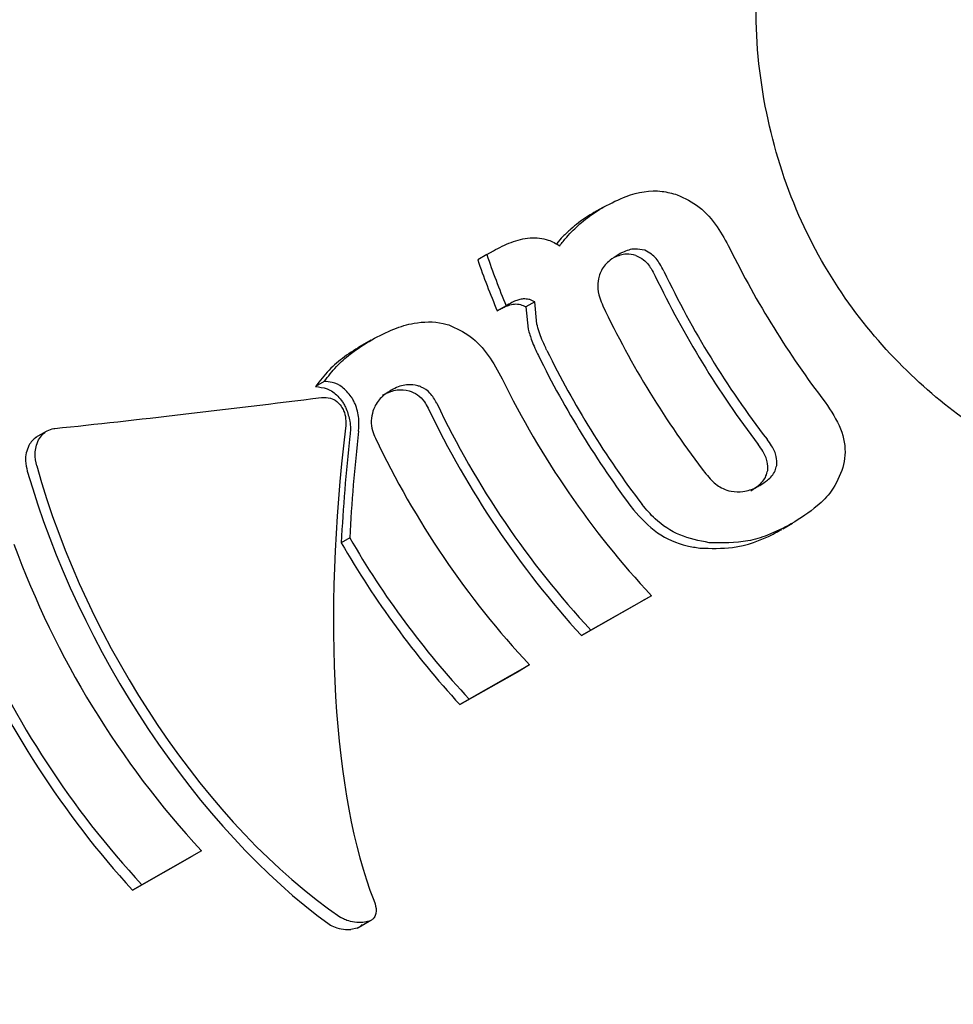
# Model space of a CAD drawing. Units: millimetres. Extents: x 720 to 1272, y 609 to 1396.
# Drawn here: x 956 to 957, y 1052 to 1053 of the extents above; entities that cross this region are included whole.
import ezdxf

# ---------------------------------------------------------------- set-up
doc = ezdxf.new("R2010")
doc.units = ezdxf.units.MM
doc.header["$LTSCALE"] = 100
doc.styles.add('SLDTEXTSTYLE0', font='TXT', dxfattribs={"width": 0.75})
doc.dimstyles.new('SLDDIMSTYLE2', dxfattribs={"dimtxt": 15.875, "dimasz": 8, "dimexe": 0, "dimexo": 0.0625, "dimgap": 3.96875, "dimtad": 2, "dimdec": 0, "dimrnd": 1e-09, "dimzin": 12, "dimdsep": 46, "dimtxsty": 'SLDTEXTSTYLE0', "dimblk1": 'DOT', "dimblk2": 'DOT', "dimsah": 1, "dimcen": 0.09, "dimse1": 1, "dimse2": 1, "dimadec": 0, "dimazin": 3, "dimtfac": 1, "dimtdec": 0, "dimtofl": 0, "dimtmove": 0, "dimatfit": 3, "dimldrblk": 'DOT', "dimfxl": 0, "dimfrac": 2, "dimtolj": 1, "dimtzin": 12, "dimarcsym": 0})

# ---------------------------------------------------------------- blocks, each defined once
blk = doc.blocks.new('_Dot')
at = {"color": 0, "linetype": 'ByBlock', "lineweight": -2}
blk.add_line((-0.5, 0), (-1, 0), dxfattribs=at)
at = {"color": 0, "linetype": 'ByBlock', "const_width": 0.5}
blk.add_lwpolyline([(-0.25, 0, 1), (0.25, 0, 1)], format="xyb", close=True, dxfattribs=at)
blk = doc.blocks.new('_D_3')
at = {"color": 7, "linetype": 'Continuous', "lineweight": 0}
blk.add_line((740.85949, 830.13951), (740.85949, 1214.84705), dxfattribs=at)
at = {"color": 7, "linetype": 'Continuous', "lineweight": 18, "xscale": 8, "yscale": 8}
for p, rotation in [((740.85949, 1214.84705), 90.0000000000004), ((740.85949, 830.13951), 270.0000000000004)]:
    blk.add_blockref('_Dot', p, dxfattribs=dict(at, rotation=rotation))
at = {"color": 7, "linetype": 'Continuous', "lineweight": 18, "insert": (720.39554, 1004.89849), "char_height": 15.875, "attachment_point": 1, "rotation": 90, "style": 'SLDTEXTSTYLE0'}
blk.add_mtext('385', dxfattribs=at)

msp = doc.modelspace()

# ---------------------------------------------------------------- linework, layer by layer
at = {"color": 7, "linetype": 'Continuous', "lineweight": 25}
for p, q in [((956.91604, 1052.79102), (956.90683, 1052.7857)), ((956.79815, 1052.74312), (956.78888, 1052.73777)), ((956.79815, 1052.74312), (956.80489, 1052.74695)), ((956.81769, 1052.69112), (956.80876, 1052.68597)), ((956.82065, 1052.69281), (956.81769, 1052.69112)), ((956.84673, 1052.69508), (956.83785, 1052.68995)), ((956.84888, 1052.6726), (956.84673, 1052.69508)), ((956.80876, 1052.68597), (956.81172, 1052.68765)), ((956.83785, 1052.68995), (956.84007, 1052.66752)), ((956.68037, 1052.65608), (956.67115, 1052.65076)), ((956.63325, 1052.61438), (956.6242, 1052.60915)), ((956.35107, 1052.56355), (956.34016, 1052.55725)), ((957.09872, 1052.46475), (957.10848, 1052.47039)), ((956.6591, 1052.45558), (956.65044, 1052.45058)), ((956.89416, 1052.35634), (956.95559, 1052.39127)), ((956.96517, 1052.3968), (956.90374, 1052.36188)), ((956.96517, 1052.3968), (956.95559, 1052.39127)), ((956.90374, 1052.36188), (956.89416, 1052.35634)), ((956.77076, 1052.28618), (956.83192, 1052.32095)), ((956.8415, 1052.32649), (956.78034, 1052.29171)), ((956.8415, 1052.32649), (956.83192, 1052.32095)), ((956.78034, 1052.29171), (956.77076, 1052.28618)), ((956.43845, 1052.09791), (956.49904, 1052.13236)), ((956.50861, 1052.13789), (956.44803, 1052.10344)), ((956.50861, 1052.13789), (956.49904, 1052.13236)), ((956.44803, 1052.10344), (956.43845, 1052.09791)), ((956.68339, 1052.08761), (956.6848, 1052.08401)), ((956.65139, 1052.06942), (956.65008, 1052.07023)), ((956.66648, 1052.05923), (956.67873, 1052.0663)), ((956.68352, 1052.06977), (956.68417, 1052.07015)), ((956.66648, 1052.05923), (956.66016, 1052.05808))]:
    msp.add_line(p, q, dxfattribs=at)
for centre, radius, start, end in [((957.61437, 1053.02012), 0.86194, 198.74563, 202.43851), ((957.89341, 1053.16743), 0.94608, 206.22146, 217.3722), ((957.64418, 1053.03616), 0.90585, 199.23226, 202.74216), ((957.85882, 1053.14782), 0.98667, 205.61778, 217.26138), ((957.83225, 1053.13272), 0.94611, 205.44231, 217.58732), ((957.77029, 1053.09749), 0.94611, 205.44231, 217.58732), ((957.73557, 1053.07769), 0.98712, 206.28068, 216.96504), ((957.70902, 1053.0626), 0.94658, 206.13368, 217.27749), ((957.63344, 1053.01874), 0.9129, 206.10075, 222.94336), ((957.57409, 1052.98538), 0.91549, 205.43194, 222.92685), ((957.60185, 1053.00121), 0.95743, 205.62173, 222.34052), ((957.51185, 1052.94999), 0.91549, 205.43194, 222.92685), ((957.4604, 1052.91716), 0.93474, 209.94423, 222.45676), ((957.432, 1052.90066), 0.8919, 209.93567, 223.05936), ((957.18652, 1052.76614), 0.92426, 200.0495, 222.8232), ((957.12386, 1052.73023), 0.92175, 203.32063, 222.84391), ((957.15142, 1052.74586), 0.96342, 203.59651, 222.26491)]:
    msp.add_arc(centre, radius, start, end, dxfattribs=at)
for centre, major_axis, ratio, start_param, end_param in [((957.18743, 1052.76594), (1.32568, 0.20968), 0.06503, 4.027942, 4.268569), ((956.85276, 1052.57564), (0.08303, 0.58202), 0.331871, 1.632986, 2.610938), ((956.86739, 1052.58396), (0.08304, 0.58202), 0.33187, 1.652716, 1.840274), ((956.86739, 1052.58396), (0.08649, 0.60627), 0.33187, 1.659694, 1.839684), ((956.63211, 1052.45019), (-0.24308, 0.43695), 0.499936, 1.137876, 2.321229), ((956.63211, 1052.45019), (-0.23336, 0.41947), 0.499936, 1.118121, 2.36017)]:
    msp.add_ellipse(centre, major_axis=major_axis, ratio=ratio, start_param=start_param, end_param=end_param, dxfattribs=at)
for points, knots in [([(957.43896, 1052.49578), (957.39119, 1052.5156), (957.31743, 1052.54621), (957.22592, 1052.62008), (957.1619, 1052.69308), (957.11031, 1052.78378), (957.07776, 1052.88918), (957.06678, 1053.0051), (957.07822, 1053.07916), (957.08416, 1053.11763)], [0, 0, 0, 0, 0.207452, 0.320294, 0.438715, 0.563881, 0.698216, 0.843273, 1, 1, 1, 1]), ([(956.91689, 1052.79151), (956.92439, 1052.79535), (956.94315, 1052.80497), (956.9692, 1052.80978), (956.98633, 1052.80526), (956.99145, 1052.80392)], [0, 0, 0, 0, 0.317771, 0.796109, 1, 1, 1, 1]), ([(956.99145, 1052.80392), (956.99913, 1052.8003), (957.01438, 1052.79313), (957.03216, 1052.77263), (957.04069, 1052.75683), (957.04469, 1052.74942)], [0, 0, 0, 0, 0.349821, 0.695031, 1, 1, 1, 1]), ([(956.89247, 1052.77419), (956.89502, 1052.77634), (956.90018, 1052.78068), (956.90836, 1052.78644), (956.91405, 1052.78982), (956.91689, 1052.79151)], [0, 0, 0, 0, 0.328955, 0.663804, 1, 1, 1, 1]), ([(956.90685, 1052.78568), (956.90437, 1052.7842), (956.89905, 1052.78104), (956.89116, 1052.7755), (956.88595, 1052.77111), (956.88334, 1052.76892)], [0, 0, 0, 0, 0.304156, 0.651301, 1, 1, 1, 1]), ([(956.87213, 1052.75207), (956.87446, 1052.75502), (956.87875, 1052.7605), (956.88558, 1052.76786), (956.89017, 1052.77207), (956.89247, 1052.77419)], [0, 0, 0, 0, 0.3696195, 0.6841336, 1, 1, 1, 1]), ([(956.88334, 1052.76892), (956.88067, 1052.76643), (956.87573, 1052.76183), (956.8709, 1052.75665), (956.86877, 1052.75398), (956.86863, 1052.7538)], [0, 0, 0, 0, 0.5233548, 0.9684063, 1, 1, 1, 1]), ([(956.80489, 1052.74695), (956.81079, 1052.75004), (956.81973, 1052.75472), (956.83229, 1052.75881), (956.8388, 1052.75967), (956.84207, 1052.7601)], [0, 0, 0, 0, 0.492174, 0.744417, 1, 1, 1, 1]), ([(956.84207, 1052.7601), (956.84527, 1052.76016), (956.85149, 1052.76027), (956.86176, 1052.75793), (956.86832, 1052.75422), (956.87213, 1052.75207)], [0, 0, 0, 0, 0.307398, 0.597269, 1, 1, 1, 1]), ([(956.93143, 1052.74295), (956.92863, 1052.74119), (956.9222, 1052.73715), (956.91525, 1052.72955), (956.91279, 1052.72309), (956.91203, 1052.72107)], [0, 0, 0, 0, 0.346804, 0.795755, 1, 1, 1, 1]), ([(956.94953, 1052.74232), (956.94622, 1052.74304), (956.93868, 1052.7447), (956.93154, 1052.74186), (956.92753, 1052.74027)], [0, 0, 0, 0, 0.4385254, 1, 1, 1, 1]), ([(956.95837, 1052.74742), (956.95509, 1052.74812), (956.94744, 1052.74976), (956.93831, 1052.74663), (956.93291, 1052.74375), (956.93143, 1052.74295)], [0, 0, 0, 0, 0.352368, 0.821912, 1, 1, 1, 1]), ([(956.94953, 1052.74232), (956.95222, 1052.74098), (956.95819, 1052.738), (956.9646, 1052.72995), (956.9678, 1052.7238), (956.96914, 1052.72122)], [0, 0, 0, 0, 0.322574, 0.715586, 1, 1, 1, 1]), ([(956.97789, 1052.72627), (956.97659, 1052.7288), (956.97323, 1052.73533), (956.96673, 1052.74337), (956.96072, 1052.74628), (956.95837, 1052.74742)], [0, 0, 0, 0, 0.278487, 0.718146, 1, 1, 1, 1]), ([(956.91203, 1052.72107), (956.91137, 1052.71782), (956.90993, 1052.71061), (956.91203, 1052.7001), (956.91478, 1052.69371), (956.91593, 1052.69104)], [0, 0, 0, 0, 0.3233253, 0.7175742, 1, 1, 1, 1]), ([(956.81172, 1052.68765), (956.81308, 1052.68839), (956.81581, 1052.68986), (956.82059, 1052.69192), (956.82415, 1052.69253), (956.82621, 1052.69289)], [0, 0, 0, 0, 0.295867, 0.591877, 1, 1, 1, 1]), ([(956.83513, 1052.69804), (956.83363, 1052.69782), (956.83063, 1052.69737), (956.82578, 1052.69554), (956.82253, 1052.69381), (956.82065, 1052.69281)], [0, 0, 0, 0, 0.296799, 0.592915, 1, 1, 1, 1]), ([(956.82621, 1052.69289), (956.82724, 1052.69293), (956.82929, 1052.69299), (956.83328, 1052.69232), (956.83604, 1052.69089), (956.83785, 1052.68995)], [0, 0, 0, 0, 0.25791, 0.515916, 1, 1, 1, 1]), ([(956.84673, 1052.69508), (956.84579, 1052.69561), (956.84391, 1052.69668), (956.84003, 1052.69801), (956.83707, 1052.69803), (956.83513, 1052.69804)], [0, 0, 0, 0, 0.257694, 0.515481, 1, 1, 1, 1]), ([(956.68145, 1052.6567), (956.68888, 1052.6606), (956.70275, 1052.66787), (956.72696, 1052.67491), (956.74606, 1052.67544), (956.75757, 1052.67219), (956.75947, 1052.67165)], [0, 0, 0, 0, 0.300785, 0.561141, 0.927673, 1, 1, 1, 1]), ([(956.75947, 1052.67165), (956.76702, 1052.66835), (956.78201, 1052.66178), (956.80035, 1052.64151), (956.80921, 1052.62523), (956.81363, 1052.61711)], [0, 0, 0, 0, 0.3368053, 0.6692791, 1, 1, 1, 1]), ([(956.85921, 1052.64566), (956.85745, 1052.64939), (956.85453, 1052.65561), (956.85109, 1052.66461), (956.84961, 1052.66993), (956.84888, 1052.6726)], [0, 0, 0, 0, 0.428709, 0.713596, 1, 1, 1, 1]), ([(956.84007, 1052.66752), (956.84125, 1052.66353), (956.8432, 1052.65691), (956.84693, 1052.64804), (956.8493, 1052.6431), (956.85048, 1052.64062)], [0, 0, 0, 0, 0.43002, 0.714652, 1, 1, 1, 1]), ([(956.67231, 1052.65142), (956.66599, 1052.64754), (956.65401, 1052.64019), (956.63747, 1052.6263), (956.62866, 1052.61491), (956.6242, 1052.60915)], [0, 0, 0, 0, 0.35497, 0.673521, 1, 1, 1, 1]), ([(956.63325, 1052.61438), (956.63721, 1052.61955), (956.64512, 1052.62988), (956.66139, 1052.64425), (956.674, 1052.65208), (956.68145, 1052.6567)], [0, 0, 0, 0, 0.2907541, 0.5810802, 1, 1, 1, 1]), ([(956.6605, 1052.59883), (956.6576, 1052.60234), (956.65212, 1052.60898), (956.64221, 1052.6136), (956.63595, 1052.61414), (956.63325, 1052.61438)], [0, 0, 0, 0, 0.390086, 0.737041, 1, 1, 1, 1]), ([(956.72804, 1052.60996), (956.72479, 1052.61052), (956.71687, 1052.61189), (956.70779, 1052.60895), (956.70243, 1052.60607), (956.70123, 1052.60542)], [0, 0, 0, 0, 0.350363, 0.854493, 1, 1, 1, 1]), ([(956.6242, 1052.60915), (956.62821, 1052.60867), (956.63633, 1052.60771), (956.64576, 1052.60136), (956.65008, 1052.59566), (956.65159, 1052.59368)], [0, 0, 0, 0, 0.388883, 0.787423, 1, 1, 1, 1]), ([(956.70123, 1052.60542), (956.69868, 1052.60382), (956.69247, 1052.5999), (956.68586, 1052.5925), (956.68335, 1052.58616), (956.68259, 1052.58426)], [0, 0, 0, 0, 0.326779, 0.798306, 1, 1, 1, 1]), ([(956.69237, 1052.60031), (956.69507, 1052.60168), (956.6998, 1052.60407), (956.70884, 1052.60643), (956.71516, 1052.60548), (956.71922, 1052.60487)], [0, 0, 0, 0, 0.3231169, 0.5656906, 1, 1, 1, 1]), ([(956.71922, 1052.60487), (956.72214, 1052.60374), (956.728, 1052.60148), (956.73453, 1052.59467), (956.73738, 1052.58939), (956.73857, 1052.58719)], [0, 0, 0, 0, 0.367328, 0.735938, 1, 1, 1, 1]), ([(956.74731, 1052.59224), (956.74524, 1052.59586), (956.74124, 1052.60287), (956.73373, 1052.60809), (956.72926, 1052.60956), (956.72804, 1052.60996)], [0, 0, 0, 0, 0.437413, 0.845964, 1, 1, 1, 1]), ([(956.6305, 1052.59805), (956.63355, 1052.59811), (956.63887, 1052.59821), (956.6459, 1052.59465), (956.64896, 1052.59089), (956.65042, 1052.5891)], [0, 0, 0, 0, 0.41316, 0.72054, 1, 1, 1, 1]), ([(956.65159, 1052.59368), (956.65232, 1052.59254), (956.65343, 1052.59082), (956.6547, 1052.58835), (956.65528, 1052.58706), (956.65557, 1052.58642)], [0, 0, 0, 0, 0.496783, 0.748005, 1, 1, 1, 1]), ([(956.66445, 1052.59155), (956.66387, 1052.59281), (956.663, 1052.59471), (956.66163, 1052.59711), (956.66088, 1052.59826), (956.6605, 1052.59883)], [0, 0, 0, 0, 0.4968368, 0.7480193, 1, 1, 1, 1]), ([(956.66809, 1052.5638), (956.66835, 1052.56813), (956.66876, 1052.57495), (956.6671, 1052.58438), (956.66534, 1052.58913), (956.66445, 1052.59155)], [0, 0, 0, 0, 0.4594, 0.725212, 1, 1, 1, 1]), ([(957.14156, 1052.59317), (957.14751, 1052.58426), (957.15916, 1052.56683), (957.1629, 1052.54343), (957.16041, 1052.53112), (957.15959, 1052.52708)], [0, 0, 0, 0, 0.412737, 0.807333, 1, 1, 1, 1]), ([(956.65042, 1052.5891), (956.65129, 1052.58762), (956.6535, 1052.58384), (956.6554, 1052.5761), (956.65502, 1052.57016), (956.65481, 1052.56697)], [0, 0, 0, 0, 0.22885, 0.58671, 1, 1, 1, 1]), ([(956.65557, 1052.58642), (956.65698, 1052.58229), (956.6592, 1052.57579), (956.65992, 1052.56628), (956.65951, 1052.56127), (956.6593, 1052.55873)], [0, 0, 0, 0, 0.461751, 0.72711, 1, 1, 1, 1]), ([(956.68259, 1052.58426), (956.68182, 1052.58103), (956.68026, 1052.57457), (956.68166, 1052.5649), (956.68402, 1052.55932), (956.68507, 1052.55685)], [0, 0, 0, 0, 0.357206, 0.714552, 1, 1, 1, 1]), ([(956.34329, 1052.55491), (956.3445, 1052.55683), (956.34693, 1052.56067), (956.35249, 1052.5648), (956.35694, 1052.56624), (956.35953, 1052.56655), (956.35983, 1052.56658)], [0, 0, 0, 0, 0.29031, 0.58044, 0.951157, 1, 1, 1, 1]), ([(956.34111, 1052.55769), (956.33957, 1052.55658), (956.33654, 1052.55443), (956.33444, 1052.55092), (956.33342, 1052.54921)], [0, 0, 0, 0, 0.512205, 1, 1, 1, 1]), ([(956.34146, 1052.52874), (956.34062, 1052.53281), (956.33934, 1052.539), (956.34043, 1052.54821), (956.34231, 1052.55262), (956.34329, 1052.55491)], [0, 0, 0, 0, 0.479294, 0.729639, 1, 1, 1, 1]), ([(957.08319, 1052.52386), (957.08327, 1052.52681), (957.08346, 1052.5334), (957.07916, 1052.5426), (957.07516, 1052.54819), (957.07355, 1052.55044)], [0, 0, 0, 0, 0.325948, 0.729352, 1, 1, 1, 1]), ([(957.09233, 1052.52914), (957.0924, 1052.53208), (957.09255, 1052.53868), (957.08818, 1052.54784), (957.08414, 1052.55341), (957.08253, 1052.55562)], [0, 0, 0, 0, 0.326431, 0.731675, 1, 1, 1, 1]), ([(956.33342, 1052.54921), (956.3324, 1052.54674), (956.33036, 1052.54182), (956.32969, 1052.53262), (956.33104, 1052.52668), (956.33184, 1052.52318)], [0, 0, 0, 0, 0.29223, 0.582767, 1, 1, 1, 1]), ([(957.02056, 1052.52039), (957.02242, 1052.51816), (957.02725, 1052.51237), (957.03594, 1052.50568), (957.04325, 1052.50358), (957.04599, 1052.50279)], [0, 0, 0, 0, 0.281583, 0.73125, 1, 1, 1, 1]), ([(957.066, 1052.50341), (957.06867, 1052.50508), (957.07495, 1052.50902), (957.08122, 1052.51607), (957.08271, 1052.52197), (957.08319, 1052.52386)], [0, 0, 0, 0, 0.332784, 0.786664, 1, 1, 1, 1]), ([(957.07521, 1052.50873), (957.07786, 1052.51038), (957.08413, 1052.51431), (957.09039, 1052.52135), (957.09186, 1052.52724), (957.09233, 1052.52914)], [0, 0, 0, 0, 0.330886, 0.784289, 1, 1, 1, 1]), ([(957.15959, 1052.52708), (957.15624, 1052.51876), (957.15037, 1052.50418), (957.13168, 1052.48511), (957.11635, 1052.47543), (957.10718, 1052.46964)], [0, 0, 0, 0, 0.348294, 0.610069, 1, 1, 1, 1]), ([(957.04599, 1052.50279), (957.05011, 1052.50244), (957.05939, 1052.50164), (957.06888, 1052.5053), (957.07406, 1052.5081), (957.07521, 1052.50873)], [0, 0, 0, 0, 0.383142, 0.86178, 1, 1, 1, 1]), ([(956.94686, 1052.48411), (956.95445, 1052.47565), (956.96927, 1052.45914), (956.99503, 1052.44819), (957.01002, 1052.44582), (957.01436, 1052.44513)], [0, 0, 0, 0, 0.427284, 0.833814, 1, 1, 1, 1]), ([(957.02378, 1052.45057), (957.01366, 1052.45258), (956.99365, 1052.45655), (956.97051, 1052.47192), (956.95998, 1052.48435), (956.95581, 1052.48928)], [0, 0, 0, 0, 0.381718, 0.754886, 1, 1, 1, 1]), ([(957.01436, 1052.44513), (957.02555, 1052.44478), (957.05234, 1052.44394), (957.07952, 1052.45426), (957.09458, 1052.46247), (957.09752, 1052.46407)], [0, 0, 0, 0, 0.365804, 0.876262, 1, 1, 1, 1]), ([(957.10718, 1052.46964), (957.0993, 1052.46559), (957.08557, 1052.45855), (957.05793, 1052.45002), (957.03716, 1052.45035), (957.02378, 1052.45057)], [0, 0, 0, 0, 0.324156, 0.564521, 1, 1, 1, 1]), ([(956.6848, 1052.08401), (956.68554, 1052.08078), (956.68661, 1052.07617), (956.68448, 1052.07071), (956.6823, 1052.06816), (956.68035, 1052.06687), (956.67911, 1052.06644), (956.67873, 1052.0663)], [0, 0, 0, 0, 0.515967, 0.735795, 0.864458, 0.958495, 1, 1, 1, 1]), ([(956.63811, 1052.06332), (956.64002, 1052.06219), (956.64419, 1052.05972), (956.65207, 1052.0579), (956.65769, 1052.05803), (956.66016, 1052.05808)], [0, 0, 0, 0, 0.319376, 0.700372, 1, 1, 1, 1]), ([(956.67873, 1052.0663), (956.67664, 1052.06584), (956.67184, 1052.06477), (956.66388, 1052.06513), (956.65665, 1052.06675), (956.65295, 1052.06863), (956.65139, 1052.06942)], [0, 0, 0, 0, 0.218822, 0.502619, 0.789562, 1, 1, 1, 1]), ([(956.67129, 1052.06284), (956.67113, 1052.06254), (956.67061, 1052.06161), (956.66902, 1052.06027), (956.66728, 1052.05956), (956.66648, 1052.05923)], [0, 0, 0, 0, 0.19708, 0.628247, 1, 1, 1, 1])]:
    msp.add_open_spline(points, degree=3, knots=knots, dxfattribs=at)

# ---------------------------------------------------------------- dimensions: what is measured, and where the dimension line sits
at = {"color": 7, "linetype": 'Continuous', "lineweight": 18}
dim = msp.add_linear_dim(base=(740.85949, 830.13951), p1=(1025.20005, 1214.84705), p2=(1007.24672, 830.13951), angle=90, dimstyle='SLDDIMSTYLE2', dxfattribs=at)
dim.commit()
dim.dimension.update_dxf_attribs({"geometry": '_D_3', "text_midpoint": (740.85949, 1022.49328), "dimtype": 160})

doc.saveas('drawing.dxf')
